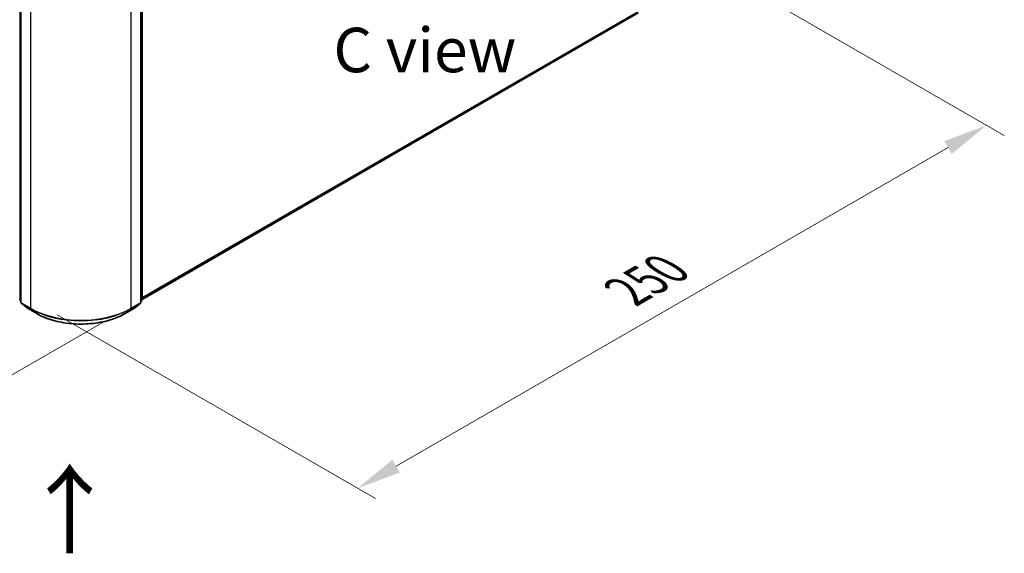
# Model space of a CAD drawing. Units: millimetres. Extents: x 0 to 7740, y 0 to 1686.
# Drawn here: x 52 to 89, y 81 to 101 of the extents above; entities that cross this region are included whole.
import ezdxf

# ---------------------------------------------------------------- set-up
doc = ezdxf.new("R2010")
doc.units = ezdxf.units.MM
doc.header["$LTSCALE"] = 0.666667
doc.layers.get('Defpoints').update_dxf_attribs({"lineweight": 25})
for name, color, linetype, lineweight in [('Dimension (ISO)', 7, 'Continuous', 18), ('Symbol (ISO)', 7, 'Continuous', 18), ('Visible (ISO)', 7, 'Continuous', 35), ('Visible Narrow (ISO)', 7, 'Continuous', 25)]:
    doc.layers.add(name, color=color, linetype=linetype, lineweight=lineweight)
doc.styles.add('Note Text (TK)', font='MS PGothic.ttf')
doc.dimstyles.new('Default - Method 1b (TK)', dxfattribs={"dimscale": 0.666667, "dimtxt": 2.5, "dimasz": 2.5, "dimexe": 1, "dimexo": 1.5, "dimgap": 1, "dimtad": 1, "dimtoh": 1, "dimrnd": 1e-08, "dimdsep": 46, "dimtxsty": 'Note Text (TK)', "dimcen": 0.09, "dimdle": 5, "dimclrd": 100, "dimclre": 100, "dimclrt": 7, "dimadec": 1, "dimazin": 1, "dimtfac": 1, "dimtmove": 0, "dimatfit": 3, "dimfxl": 1, "dimtolj": 1, "dimlwd": -1, "dimlwe": -1, "dimarcsym": 0})

# ---------------------------------------------------------------- blocks, each defined once
blk = doc.blocks.new('*D16')
at = {"layer": 'Defpoints', "color": 0}
for p in [(22.4, 109.93), (10.143, 102.853), (56.341, 90.334)]:
    blk.add_point(p, dxfattribs=at)
at = {"layer": 'Dimension (ISO)', "color": 100}
for p, q in [((21.4, 109.352), (9.476, 102.469)), ((42.641, 84.091), (11.586, 102.02)), ((55.341, 89.757), (43.418, 82.873))]:
    blk.add_line(p, q, dxfattribs=at)
for points in [[(11.725, 102.261), (11.448, 101.78), (10.143, 102.853)], [(42.78, 84.331), (42.502, 83.85), (44.084, 83.258)]]:
    blk.add_solid(points, dxfattribs=at)
at = {"layer": 'Dimension (ISO)', "color": 7, "insert": (26.461, 94.988), "char_height": 1.66667, "attachment_point": 4, "rotation": 330, "style": 'Note Text (TK)'}
blk.add_mtext('\\A1;{\\Q30.000;\\W0.816;\\H0.816x;360}', dxfattribs=at)
blk = doc.blocks.new('*D17')
at = {"layer": 'Defpoints', "color": 0}
for p in [(76.14, 104.184), (52.569, 90.576), (64.826, 83.5)]:
    blk.add_point(p, dxfattribs=at)
at = {"layer": 'Dimension (ISO)', "color": 100}
for p, q in [((77.14, 103.607), (89.063, 96.723)), ((86.953, 96.275), (66.269, 84.333)), ((53.569, 89.999), (65.493, 83.115))]:
    blk.add_line(p, q, dxfattribs=at)
for points in [[(86.814, 96.515), (87.092, 96.034), (88.396, 97.108)], [(66.131, 84.574), (66.408, 84.093), (64.826, 83.5)]]:
    blk.add_solid(points, dxfattribs=at)
at = {"layer": 'Dimension (ISO)', "color": 7, "insert": (74.914, 90.879), "char_height": 1.66667, "attachment_point": 4, "rotation": 30, "style": 'Note Text (TK)'}
blk.add_mtext('\\A1;{\\Q-30.000;\\W0.816;\\H0.816x;250}', dxfattribs=at)

msp = doc.modelspace()

# ---------------------------------------------------------------- linework, layer by layer
at = {"layer": 'Visible (ISO)'}
for p, q in [((52.2089, 104.2157), (52.2089, 90.4678)), ((56.7013, 90.4678), (56.7013, 104.2157)), ((56.7484, 104.2777), (56.7484, 90.5692)), ((56.7484, 90.5843), (75.3451, 101.3211)), ((52.2089, 90.512), (52.1767, 90.5381)), ((52.2238, 90.4367), (52.4445, 90.2583)), ((56.4658, 90.2583), (56.6864, 90.4367)), ((56.7336, 90.5381), (56.7013, 90.512)), ((52.4496, 90.2548), (52.7984, 90.0534)), ((56.1118, 90.0534), (56.4606, 90.2548))]:
    msp.add_line(p, q, dxfattribs=at)
for centre, start, end in [((52.2018, 90.5692), 180, 231.05172), ((52.2489, 90.4678), 180, 231.05172), ((56.6613, 90.4678), 308.94828, 0), ((56.7084, 90.5692), 308.94828, 0), ((52.4696, 90.2895), 231.05172, 240), ((56.4406, 90.2895), 300, 308.94828)]:
    msp.add_arc(centre, 0.04, start, end, dxfattribs=at)
msp.add_open_spline([(52.7984, 90.0534), (52.973, 89.9526), (53.1744, 89.8682), (53.6117, 89.7396), (53.8475, 89.6954), (54.3312, 89.6511), (54.579, 89.6511), (55.0627, 89.6954), (55.2986, 89.7396), (55.7359, 89.8682), (55.9373, 89.9526), (56.1118, 90.0534)], degree=3, knots=[1.5707963, 1.5707963, 1.5707963, 1.5707963, 1.8849556, 1.8849556, 2.1991149, 2.1991149, 2.5132741, 2.5132741, 2.8274334, 2.8274334, 3.1415927, 3.1415927, 3.1415927, 3.1415927], dxfattribs=at)
at = {"layer": 'Visible Narrow (ISO)'}
for p, q in [((52.1735, 90.5528), (52.1735, 104.2614)), ((52.2207, 90.4515), (52.2207, 104.1994)), ((56.6896, 104.1994), (56.6896, 90.4515)), ((56.7367, 104.2614), (56.7367, 90.5528)), ((52.5695, 103.998), (52.5695, 90.2501)), ((56.3407, 90.2501), (56.3407, 103.998)), ((56.7484, 90.6488), (75.574, 101.5177)), ((56.7484, 90.6354), (75.5675, 101.5006)), ((56.7484, 90.5845), (75.3468, 101.3222)), ((52.2089, 90.5324), (52.1735, 90.5528)), ((52.2089, 90.5124), (52.1801, 90.5357)), ((52.1801, 90.5357), (52.2089, 90.5191)), ((52.5695, 90.2501), (52.2207, 90.4515)), ((52.4479, 90.256), (52.2272, 90.4344)), ((52.2272, 90.4344), (52.5761, 90.233)), ((56.3342, 90.233), (56.683, 90.4344)), ((56.6896, 90.4515), (56.3407, 90.2501)), ((56.683, 90.4344), (56.4624, 90.256)), ((56.7367, 90.5528), (56.7013, 90.5324)), ((56.7302, 90.5357), (56.7013, 90.5124)), ((56.7013, 90.5191), (56.7302, 90.5357)), ((52.7967, 90.0546), (52.4479, 90.256)), ((52.7967, 90.0546), (52.5761, 90.233)), ((56.4624, 90.256), (56.1135, 90.0546)), ((56.1135, 90.0546), (56.3342, 90.233))]:
    msp.add_line(p, q, dxfattribs=at)
for centre, major_axis, ratio, start_param, end_param in [((52.2018, 90.5692), (-0.04, 0), 0.5773503, 0, 0.7853982), ((52.2018, 90.5692), (-0.02, -0.0346), 0.5773503, 5.4977871, 6.1925254), ((52.2018, 90.5692), (-0.0251, -0.0311), 0.8131434, 0, 0.127344), ((52.2489, 90.4678), (-0.04, 0), 0.5773503, 0, 0.7853982), ((52.2489, 90.4678), (-0.02, -0.0346), 0.5773503, 5.4977871, 6.1925254), ((52.2489, 90.4678), (-0.0251, -0.0311), 0.8131434, 0, 0.127344), ((56.6613, 90.4678), (0.02, -0.0346), 0.5773503, 0.0906599, 0.7853982), ((56.6613, 90.4678), (0.0251, -0.0311), 0.8131434, 6.1558413, 6.2831853), ((56.6613, 90.4678), (0.04, 0), 0.5773503, 5.4977871, 6.2831853), ((56.7084, 90.5692), (0.02, -0.0346), 0.5773503, 0.0906599, 0.7853982), ((56.7084, 90.5692), (0.0251, -0.0311), 0.8131434, 6.1558413, 6.2831853), ((56.7084, 90.5692), (0.04, 0), 0.5773503, 5.4977871, 6.2831853), ((52.4696, 90.2895), (-0.0251, -0.0311), 0.8131434, 0, 0.127344), ((52.4696, 90.2895), (-0.02, -0.0346), 0.5773503, 6.1925254, 6.2831853), ((52.5978, 90.2664), (-0.02, -0.0346), 0.5773503, 5.4977871, 6.1925254), ((54.4551, 91.3387), (-2.6667, 0), 0.5773503, 0.7853982, 2.3561945), ((54.4551, 91.3178), (2.6574, 0), 0.5773503, 3.9269908, 5.4977871), ((52.8184, 90.088), (-0.02, -0.0346), 0.5773503, 6.1925254, 6.2831853), ((54.4551, 91.0121), (-2.3453, 0), 0.5773503, 0.7853982, 2.3561945), ((56.0918, 90.088), (0.02, -0.0346), 0.5773503, 0, 0.0906599), ((56.3125, 90.2664), (0.02, -0.0346), 0.5773503, 0.0906599, 0.7853982), ((56.4406, 90.2895), (0.02, -0.0346), 0.5773503, 0, 0.0906599), ((56.4406, 90.2895), (0.0251, -0.0311), 0.8131434, 6.1558413, 6.2831853)]:
    msp.add_ellipse(centre, major_axis=major_axis, ratio=ratio, start_param=start_param, end_param=end_param, dxfattribs=at)

# ---------------------------------------------------------------- texts
at = {"layer": 'Symbol (ISO)', "color": 7, "insert": (67.3457, 99.9308), "char_height": 1.666667, "attachment_point": 5, "line_spacing_factor": 1.5, "style": 'Note Text (TK)'}
msp.add_mtext('\\fＭＳ Ｐゴシック|b0|i0;C view', dxfattribs=at)
at = {"layer": 'Symbol (ISO)', "color": 7, "insert": (54.0866, 80.9172), "char_height": 2.666667, "attachment_point": 4, "rotation": 90, "line_spacing_factor": 1.5, "style": 'Note Text (TK)'}
msp.add_mtext('\\fＭＳ Ｐゴシック|b0|i0;{\\H2.6667;→}', dxfattribs=at)

# ---------------------------------------------------------------- dimensions: what is measured, and where the dimension line sits
at = {"layer": 'Dimension (ISO)', "color": 100}
for base, p1, p2, angle, text, picture, middle in [((10.1431, 102.8535), (56.3407, 90.3339), (22.3996, 109.9298), 330, '{\\Q30.000;\\W0.816;\\H0.816x;<>}', '*D16', (27.1137, 93.0555)), ((64.826, 83.4997), (76.1397, 104.1843), (52.5695, 90.576), 30, '{\\Q-30.000;\\W0.816;\\H0.816x;<>}', '*D17', (76.6111, 90.3039))]:
    dim = msp.add_linear_dim(base=base, p1=p1, p2=p2, angle=angle, text=text, dimstyle='Default - Method 1b (TK)', override={"dimgap": 1, "dimtoh": 0, "dimdec": 2, "dimlfac": 9.185587, "dimtol": 0, "dimlim": 0, "dimtp": 0, "dimtm": 0, "dimtdec": 2, "dimtofl": 0, "dimatfit": 1}, dxfattribs=at)
    dim.commit()
    dim.dimension.update_dxf_attribs({"geometry": picture, "text_midpoint": middle, "dimtype": 160})

doc.saveas('drawing.dxf')
